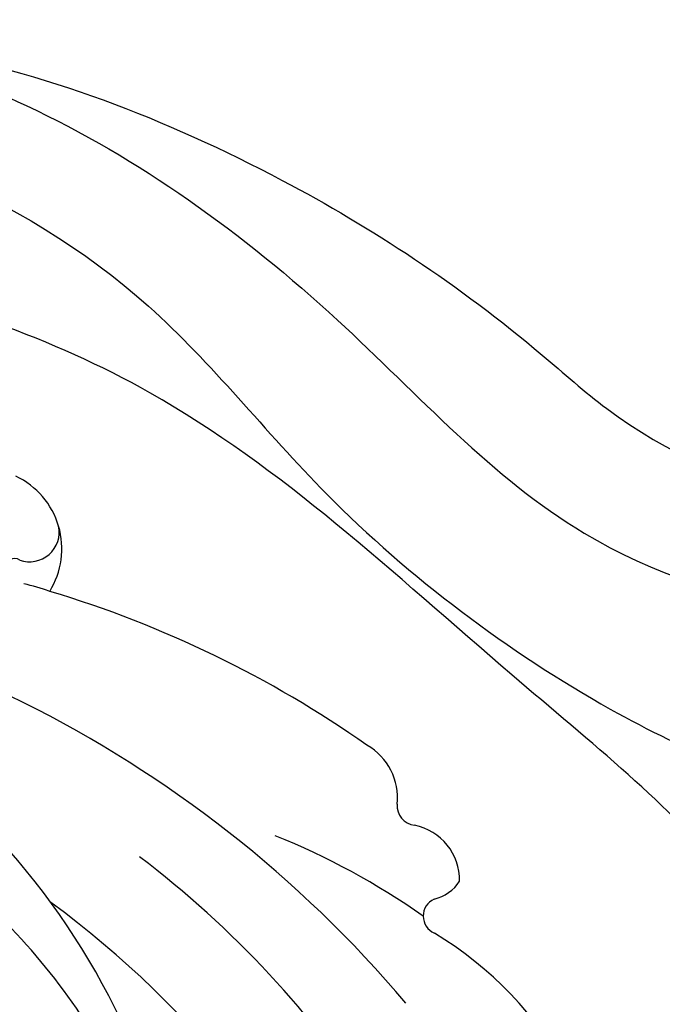
# Model space of a CAD drawing. Units: millimetres. Extents: x 1276 to 2956, y 420 to 1608.
# Drawn here: x 2792 to 2796, y 1022 to 1028 of the extents above; entities that cross this region are included whole.
import ezdxf

# ---------------------------------------------------------------- set-up
doc = ezdxf.new("R2010")
doc.units = ezdxf.units.MM
doc.layers.add('H-06.木作(細線)', color=8, linetype='Continuous')
doc.layers.add('H-08.木作(細線)', color=8, linetype='Continuous')

# ---------------------------------------------------------------- blocks, each defined once
blk = doc.blocks.new('SE-21023L-d')
at = {"layer": 'H-08.木作(細線)'}
for centre, radius, start, end in [((20.759, 73.054), 13.047, 89.2509, 148.8246), ((7.756, 78.729), 1.96, 89.0187, 168.5643), ((6.99, 79.47), 1.458, 13.2429, 56.776), ((35.981, 46.341), 34.027, 81.9361, 143.7773), ((9.002, 80.069), 0.649, 204.1536, 336.2868), ((29.942, 64.689), 25.602, 144.8745, 158.0305), ((5.167, 79.184), 0.67, 264.4096, 354.3352), ((39.077, 46.767), 41.931, 130.1561, 176.8298), ((4.889, 76.407), 2.121, 84.2221, 150.1937), ((34.814, 48.416), 34.977, 122.8825, 142.8407), ((34.465, 55.377), 38.402, 144.8944, 163.3015), ((23.533, 45.902), 25.441, 76.7402, 145.5753), ((24.739, 49.116), 22.113, 117.1846, 138.4444), ((-3.797, 64.03), 2.804, 58.1497, 154.6857), ((-4.377, 65.711), 1.03, 340.3505, 101.8812), ((3.279, 64.316), 5.976, 159.4765, 168.5349), ((-3.139, 65.183), 0.324, 145.8071, 332.4287)]:
    blk.add_arc(centre, radius, start, end, dxfattribs=at)
blk = doc.blocks.new('SE-21118L-d')
at = {"layer": 'H-08.木作(細線)'}
for points, knots in [([(13.748, -61.959), (15.309, -61.027), (17.441, -62.249), (15.276, -65.486), (9.069, -67.708), (3.975, -69.033), (-4.912, -76.497), (-15.561, -83.926), (-22.073, -95.036), (-25.205, -104.663), (-25.308, -111.698), (-24.952, -115.545), (-24.244, -117.826), (-25.397, -120.175), (-28.457, -118.818), (-30.423, -114.188), (-32.68, -104.754), (-30.323, -91.58), (-23.098, -80.207), (-16.66, -73.69), (-8.398, -67.523), (-5.713, -59.856), (-5.752, -50.992), (-6.861, -44.368), (-9.866, -40.626), (-11.362, -39.822), (-11.386, -39.808), (-11.41, -39.795), (-11.435, -39.783)], [0, 0, 0, 0, 2.955691, 5.867071, 8.758448, 16.146524, 26.662851, 42.43242, 54.079953, 64.359505, 72.156846, 75.057422, 76.3317, 78.78458, 80.368759, 84.819895, 93.300768, 109.241566, 122.760358, 133.201055, 135.865153, 150.48054, 156.442561, 164.806685, 169.049374, 169.049374, 169.049374, 169.118301, 169.118301, 169.118301, 169.118301]), ([(13.748, -61.959), (15.309, -61.027), (17.441, -62.249), (15.276, -65.486), (9.069, -67.708), (3.975, -69.033), (-4.912, -76.497), (-15.561, -83.926), (-22.073, -95.036), (-25.205, -104.663), (-25.308, -111.698), (-24.952, -115.545), (-24.244, -117.826), (-25.397, -120.175), (-28.457, -118.818), (-30.423, -114.188), (-32.68, -104.754), (-30.323, -91.58), (-23.098, -80.207), (-16.66, -73.69), (-8.398, -67.523), (-5.713, -59.856), (-5.752, -50.992), (-6.861, -44.368), (-9.866, -40.626), (-11.362, -39.822)], [0, 0, 0, 0, 2.955691, 5.867071, 8.758448, 16.146524, 26.662851, 42.43242, 54.079953, 64.359505, 72.156846, 75.057422, 76.3317, 78.78458, 80.368759, 84.819895, 93.300768, 109.241566, 122.760358, 133.201055, 135.865153, 150.48054, 156.442561, 164.806685, 169.049374, 169.049374, 169.049374, 169.049374]), ([(-31.04, -97.453), (-30.022, -93.677), (-26.489, -86.837), (-17.69, -78.706), (-5.546, -71.701), (-1.744, -60.163), (-1.372, -51.587), (-2.075, -47.869), (-3.387, -44.12), (-6.823, -41.221), (-8.441, -40.735)], [0, 0, 0, 0, 10.493005, 23.595114, 34.869684, 51.416614, 56.178018, 60.455667, 64.417953, 66.637046, 66.637046, 66.637046, 66.637046]), ([(-24.838, -115.719), (-24.603, -116.7), (-25.385, -119.781), (-30.538, -112.041), (-29.467, -97.576), (-21.609, -85.875), (-10.113, -80.26), (-1.918, -72.963), (2.709, -66.175), (4.329, -60.535), (2.948, -58.107), (0.652, -59.27), (0.097, -61.349), (-0.171, -62.055)], [0, 0, 0, 0, 1.211548, 7.850675, 19.497883, 37.392533, 46.412797, 58.315058, 67.306534, 71.843283, 73.207361, 75.528258, 77.645388, 77.645388, 77.645388, 77.645388]), ([(-24.838, -115.719), (-24.603, -116.7), (-25.385, -119.781), (-30.538, -112.041), (-29.467, -97.576), (-21.609, -85.875), (-10.113, -80.26), (-1.918, -72.963), (2.709, -66.175), (4.329, -60.535), (2.948, -58.107), (0.652, -59.27), (0.097, -61.349), (-0.171, -62.055)], [0, 0, 0, 0, 1.211548, 7.850675, 19.497883, 37.392533, 46.412797, 58.315058, 67.306534, 71.843283, 73.207361, 75.528258, 77.645388, 77.645388, 77.645388, 77.645388])]:
    blk.add_open_spline(points, degree=3, knots=knots, dxfattribs=at)
blk = doc.blocks.new('立揚展廳展板  1450m 模板5')
for name, p, rotation in [('SE-21118L-d', (53151.832, -4917.21), 281.4582996765628), ('SE-21023L-d', (52994.888, -4928.036), 270)]:
    blk.add_blockref(name, p, dxfattribs=dict(rotation=rotation))

msp = doc.modelspace()

# ---------------------------------------------------------------- block references
at = {"layer": 'H-06.木作(細線)', "color": 7, "xscale": 0.1778550685442473, "yscale": 0.1778550685442473, "zscale": 0.1778550685442473}
msp.add_blockref('立揚展廳展板  1450m 模板5', (-6645.4572, 1900.1834), dxfattribs=at)

doc.saveas('drawing.dxf')
